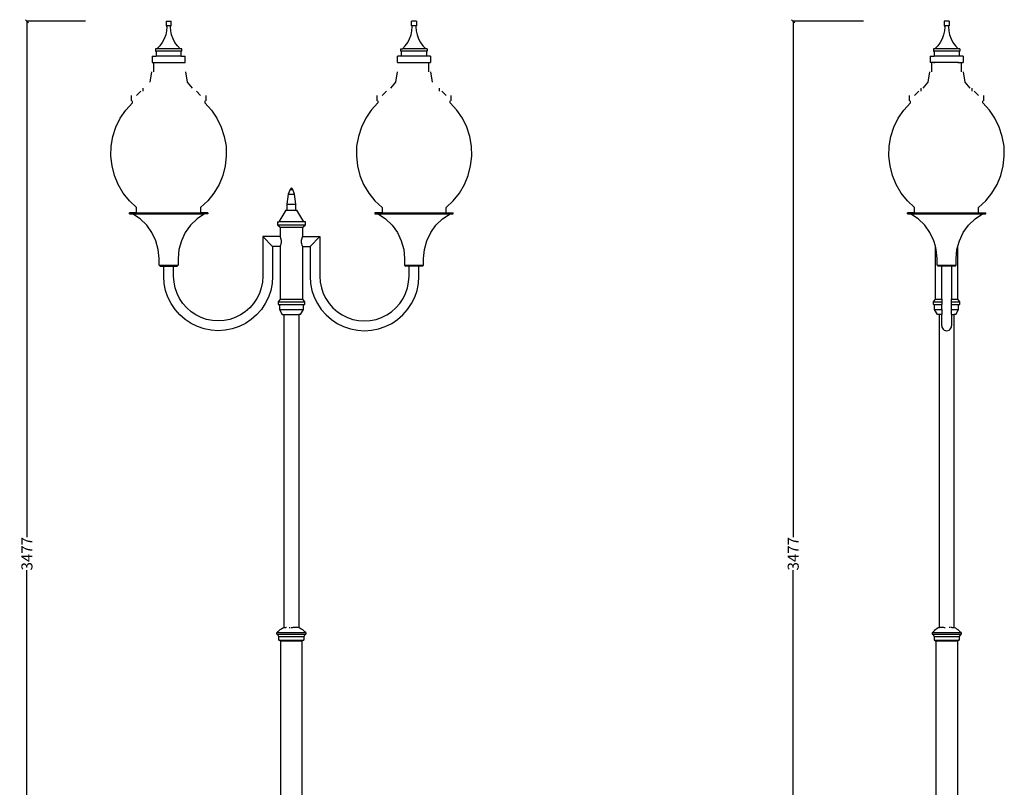
# Model space of a CAD drawing. Units: millimetres. Extents: x 1755 to 4972, y 810 to 5821.
# Drawn here: x 1755 to 4967, y 3316 to 5821 of the extents above; entities that cross this region are included whole.
import ezdxf

# ---------------------------------------------------------------- set-up
doc = ezdxf.new("R2010")
doc.units = ezdxf.units.MM
doc.styles.get("Standard").update_dxf_attribs({"font": 'Arial.ttf'})
doc.dimstyles.get("Standard").update_dxf_attribs({"dimscale": 2, "dimtxt": 18, "dimasz": 5, "dimexe": 0.18, "dimexo": 0.0625, "dimgap": 0.14, "dimtad": 0, "dimtoh": 1, "dimdec": 0, "dimlfac": -2, "dimzin": 0, "dimdsep": 46, "dimtxsty": 'Standard', "dimblk": 'OBLIQUE', "dimblk1": 'OBLIQUE', "dimblk2": 'OBLIQUE', "dimcen": 2, "dimadec": 0, "dimazin": 0, "dimtfac": 1, "dimtdec": 0, "dimtofl": 0, "dimtmove": 0, "dimatfit": 3, "dimfxl": 1, "dimtolj": 1, "dimtzin": 0, "dimarcsym": 0})

# ---------------------------------------------------------------- blocks, each defined once
blk = doc.blocks.new('_Oblique')
at = {"color": 0, "linetype": 'ByBlock', "lineweight": -2}
blk.add_line((-0.5, -0.5), (0.5, 0.5), dxfattribs=at)
blk = doc.blocks.new('*D11')
at = {"color": 0, "lineweight": -2, "transparency": 16777216}
for p, q in [((1969.7, 5816.4), (1778.2, 5816.4)), ((1778.6, 5816.4), (1778.6, 4131.9)), ((1778.6, 2339.7), (1778.6, 4024.2)), ((1969.7, 2339.7), (1778.2, 2339.7))]:
    blk.add_line(p, q, dxfattribs=at)
at = {"layer": 'Defpoints', "color": 0, "transparency": 16777216}
for p in [(1778.6, 5816.4), (1969.9, 5816.4), (1969.9, 2339.7)]:
    blk.add_point(p, dxfattribs=at)
at = {"color": 0, "lineweight": -2, "transparency": 16777216, "xscale": 10, "yscale": 10, "zscale": 10}
for p, rotation in [((1778.6, 5816.4), 90), ((1778.6, 2339.7), 270)]:
    blk.add_blockref('_Oblique', p, dxfattribs=dict(at, rotation=rotation))
at = {"color": 0, "transparency": 16777216, "insert": (1778.6, 4078.1), "char_height": 36, "attachment_point": 5, "rotation": 90}
blk.add_mtext('\\A1;3477', dxfattribs=at)
blk = doc.blocks.new('*D12')
at = {"color": 0, "lineweight": -2, "transparency": 16777216}
for p, q in [((4507.4, 5816.4), (4277.8, 5816.4)), ((4278.2, 5816.4), (4278.2, 4131.9)), ((4278.2, 2339.7), (4278.2, 4024.2)), ((4507.4, 2339.7), (4277.8, 2339.7))]:
    blk.add_line(p, q, dxfattribs=at)
at = {"layer": 'Defpoints', "color": 0, "transparency": 16777216}
for p in [(4507.5, 5816.4), (4278.2, 2339.7), (4507.5, 2339.7)]:
    blk.add_point(p, dxfattribs=at)
at = {"color": 0, "lineweight": -2, "transparency": 16777216, "xscale": 10, "yscale": 10, "zscale": 10}
for p, rotation in [((4278.2, 5816.4), 90), ((4278.2, 2339.7), 270)]:
    blk.add_blockref('_Oblique', p, dxfattribs=dict(at, rotation=rotation))
at = {"color": 0, "transparency": 16777216, "insert": (4278.2, 4078.1), "char_height": 36, "attachment_point": 5, "rotation": 90}
blk.add_mtext('\\A1;3477', dxfattribs=at)

msp = doc.modelspace()

# ---------------------------------------------------------------- linework, layer by layer
for p, q in [((2232.78, 5816.44), (2232.78, 5801.44)), ((2232.78, 5816.44), (2248.78, 5816.44)), ((2248.78, 5801.44), (2248.78, 5816.44)), ((3033.36, 5801.44), (3033.36, 5816.44)), ((3049.36, 5816.44), (3033.36, 5816.44)), ((3049.36, 5816.44), (3049.36, 5801.44)), ((4770.7, 5816.44), (4770.7, 5801.44)), ((4786.7, 5816.44), (4770.7, 5816.44)), ((4786.7, 5816.44), (4786.7, 5801.44)), ((2233.93, 5784.88), (2231.12, 5771.55)), ((2232.78, 5801.44), (2234.87, 5801.44)), ((2234.87, 5798.46), (2233.93, 5784.88)), ((2234.87, 5801.44), (2234.87, 5798.46)), ((2246.69, 5801.44), (2234.87, 5801.44)), ((2246.69, 5798.46), (2246.69, 5801.44)), ((2246.69, 5801.44), (2248.78, 5801.44)), ((2247.63, 5784.88), (2246.69, 5798.46)), ((2250.44, 5771.55), (2247.63, 5784.88)), ((3031.69, 5771.55), (3034.5, 5784.88)), ((3035.45, 5801.44), (3033.36, 5801.44)), ((3034.5, 5784.88), (3035.45, 5798.46)), ((3035.45, 5798.46), (3035.45, 5801.44)), ((3047.27, 5801.44), (3035.45, 5801.44)), ((3047.27, 5801.44), (3047.27, 5798.46)), ((3049.36, 5801.44), (3047.27, 5801.44)), ((3047.27, 5798.46), (3048.21, 5784.88)), ((3048.21, 5784.88), (3051.02, 5771.55)), ((4771.85, 5784.88), (4769.03, 5771.55)), ((4770.7, 5801.44), (4772.79, 5801.44)), ((4772.79, 5798.46), (4771.85, 5784.88)), ((4772.79, 5801.44), (4772.79, 5798.46)), ((4784.61, 5801.44), (4772.79, 5801.44)), ((4784.61, 5801.44), (4784.61, 5798.46)), ((4786.7, 5801.44), (4784.61, 5801.44)), ((4784.61, 5798.46), (4785.55, 5784.88)), ((4785.55, 5784.88), (4788.36, 5771.55)), ((2226.49, 5758.75), (2220.14, 5746.7)), ((2231.12, 5771.55), (2226.49, 5758.75)), ((2255.07, 5758.75), (2250.44, 5771.55)), ((2261.42, 5746.7), (2255.07, 5758.75)), ((3020.71, 5746.7), (3027.07, 5758.75)), ((3027.07, 5758.75), (3031.69, 5771.55)), ((3051.02, 5771.55), (3055.65, 5758.75)), ((3055.65, 5758.75), (3062, 5746.7)), ((4764.41, 5758.75), (4758.06, 5746.7)), ((4769.03, 5771.55), (4764.41, 5758.75)), ((4788.36, 5771.55), (4792.99, 5758.75)), ((4792.99, 5758.75), (4799.34, 5746.7)), ((2197.57, 5725.8), (2197.57, 5719.04)), ((2202.78, 5725.8), (2197.57, 5725.8)), ((2197.57, 5719.04), (2200.33, 5719.04)), ((2200.33, 5719.04), (2200.33, 5702.63)), ((2281.23, 5719.04), (2200.33, 5719.04)), ((2212.18, 5735.65), (2202.78, 5725.8)), ((2278.79, 5725.8), (2202.78, 5725.8)), ((2220.14, 5746.7), (2212.18, 5735.65)), ((2269.38, 5735.65), (2261.42, 5746.7)), ((2278.79, 5725.8), (2269.38, 5735.65)), ((2283.99, 5725.8), (2278.79, 5725.8)), ((2281.23, 5702.63), (2281.23, 5719.04)), ((2283.99, 5719.04), (2281.23, 5719.04)), ((2283.99, 5719.04), (2283.99, 5725.8)), ((2998.15, 5719.04), (2998.15, 5725.8)), ((2998.15, 5725.8), (3003.35, 5725.8)), ((2998.15, 5719.04), (3000.91, 5719.04)), ((3000.91, 5702.63), (3000.91, 5719.04)), ((3081.8, 5719.04), (3000.91, 5719.04)), ((3003.35, 5725.8), (3012.76, 5735.65)), ((3079.36, 5725.8), (3003.35, 5725.8)), ((3012.76, 5735.65), (3020.71, 5746.7)), ((3062, 5746.7), (3069.95, 5735.65)), ((3069.95, 5735.65), (3079.36, 5725.8)), ((3084.57, 5725.8), (3079.36, 5725.8)), ((3081.8, 5719.04), (3081.8, 5702.63)), ((3084.57, 5719.04), (3081.8, 5719.04)), ((3084.57, 5725.8), (3084.57, 5719.04)), ((4735.49, 5725.8), (4735.49, 5719.04)), ((4740.69, 5725.8), (4735.49, 5725.8)), ((4735.49, 5719.04), (4738.25, 5719.04)), ((4738.25, 5719.04), (4738.25, 5702.63)), ((4819.15, 5719.04), (4738.25, 5719.04)), ((4750.1, 5735.65), (4740.69, 5725.8)), ((4816.7, 5725.8), (4740.69, 5725.8)), ((4758.06, 5746.7), (4750.1, 5735.65)), ((4799.34, 5746.7), (4807.3, 5735.65)), ((4807.3, 5735.65), (4816.7, 5725.8)), ((4821.91, 5725.8), (4816.7, 5725.8)), ((4819.15, 5719.04), (4819.15, 5702.63)), ((4821.91, 5719.04), (4819.15, 5719.04)), ((4821.91, 5725.8), (4821.91, 5719.04)), ((2187.33, 5702.63), (2187.33, 5681.63)), ((2187.33, 5702.63), (2200.33, 5702.63)), ((2281.23, 5702.63), (2200.33, 5702.63)), ((2281.23, 5702.63), (2294.23, 5702.63)), ((2294.23, 5681.63), (2294.23, 5702.63)), ((2987.91, 5681.63), (2987.91, 5702.63)), ((3000.91, 5702.63), (2987.91, 5702.63)), ((3081.8, 5702.63), (3000.91, 5702.63)), ((3094.8, 5702.63), (3081.8, 5702.63)), ((3094.8, 5702.63), (3094.8, 5681.63)), ((4725.25, 5702.63), (4725.25, 5681.63)), ((4725.25, 5702.63), (4738.25, 5702.63)), ((4819.15, 5702.63), (4738.25, 5702.63)), ((4832.15, 5702.63), (4819.15, 5702.63)), ((4832.15, 5702.63), (4832.15, 5681.63)), ((2187.33, 5681.63), (2294.23, 5681.63)), ((2192.53, 5650.84), (2192.53, 5679.84)), ((2987.91, 5681.63), (3094.8, 5681.63)), ((3089.61, 5650.84), (3089.61, 5679.84)), ((4739.45, 5681.63), (4725.25, 5681.63)), ((4730.45, 5650.84), (4730.45, 5679.84)), ((4739.45, 5679.84), (4739.45, 5681.63)), ((4817.95, 5681.63), (4739.45, 5681.63)), ((4817.95, 5679.84), (4817.95, 5681.63)), ((4817.95, 5681.63), (4832.15, 5681.63)), ((4826.95, 5650.84), (4826.95, 5679.84)), ((2180.72, 5617.18), (2185.53, 5650.84)), ((2296.03, 5650.84), (2300.84, 5617.18)), ((2986.1, 5650.84), (2981.3, 5617.18)), ((3101.42, 5617.18), (3096.61, 5650.84)), ((4718.64, 5617.18), (4723.45, 5650.84)), ((4838.76, 5617.18), (4833.95, 5650.84)), ((2157.39, 5588.25), (2157.39, 5598.25)), ((2300.84, 5617.18), (2317.17, 5598.25)), ((2981.3, 5617.18), (2964.97, 5598.25)), ((3124.75, 5588.25), (3124.75, 5598.25)), ((4695.31, 5588.25), (4695.31, 5598.25)), ((4702.31, 5598.25), (4718.64, 5617.18)), ((4855.09, 5598.25), (4838.76, 5617.18)), ((4862.09, 5588.25), (4862.09, 5598.25)), ((2119.62, 5556.93), (2119.62, 5574.05)), ((2122.78, 5549.93), (2122.78, 5556.93)), ((2136.31, 5574.05), (2150.39, 5588.25)), ((2331.17, 5588.25), (2345.26, 5574.05)), ((2358.78, 5556.93), (2358.78, 5549.93)), ((2361.94, 5574.05), (2361.94, 5556.93)), ((2920.19, 5574.05), (2920.19, 5556.93)), ((2923.36, 5556.93), (2923.36, 5549.93)), ((2950.97, 5588.25), (2936.88, 5574.05)), ((3145.83, 5574.05), (3131.75, 5588.25)), ((3159.36, 5549.93), (3159.36, 5556.93)), ((3162.52, 5556.93), (3162.52, 5574.05)), ((4657.53, 5556.93), (4657.53, 5574.05)), ((4660.7, 5549.93), (4660.7, 5556.93)), ((4674.22, 5574.05), (4688.31, 5588.25)), ((4883.17, 5574.05), (4869.09, 5588.25)), ((4896.7, 5549.93), (4896.7, 5556.93)), ((4899.86, 5556.93), (4899.86, 5574.05)), ((2083.13, 5499.47), (2101.17, 5526.1)), ((2101.17, 5526.1), (2122.78, 5549.93)), ((2358.78, 5549.93), (2380.39, 5526.1)), ((2380.39, 5526.1), (2398.43, 5499.47)), ((2901.75, 5526.1), (2883.71, 5499.47)), ((2923.36, 5549.93), (2901.75, 5526.1)), ((3180.96, 5526.1), (3159.36, 5549.93)), ((3199, 5499.47), (3180.96, 5526.1)), ((4621.05, 5499.47), (4639.09, 5526.1)), ((4639.09, 5526.1), (4660.7, 5549.93)), ((4918.3, 5526.1), (4896.7, 5549.93)), ((4936.34, 5499.47), (4918.3, 5526.1)), ((2069.02, 5470.57), (2083.13, 5499.47)), ((2398.43, 5499.47), (2412.54, 5470.57)), ((2883.71, 5499.47), (2869.59, 5470.57)), ((3213.12, 5470.57), (3199, 5499.47)), ((4606.94, 5470.57), (4621.05, 5499.47)), ((4950.46, 5470.57), (4936.34, 5499.47)), ((2059.11, 5439.97), (2069.02, 5470.57)), ((2412.54, 5470.57), (2422.45, 5439.97)), ((2869.59, 5470.57), (2859.68, 5439.97)), ((3223.03, 5439.97), (3213.12, 5470.57)), ((4597.03, 5439.97), (4606.94, 5470.57)), ((4960.37, 5439.97), (4950.46, 5470.57)), ((2053.6, 5408.28), (2059.11, 5439.97)), ((2422.45, 5439.97), (2427.96, 5408.28)), ((2859.68, 5439.97), (2854.18, 5408.28)), ((3228.54, 5408.28), (3223.03, 5439.97)), ((4591.52, 5408.28), (4597.03, 5439.97)), ((4965.88, 5408.28), (4960.37, 5439.97)), ((2052.6, 5376.14), (2053.6, 5408.28)), ((2427.96, 5408.28), (2428.96, 5376.14)), ((2854.18, 5408.28), (2853.18, 5376.14)), ((3229.53, 5376.14), (3228.54, 5408.28)), ((4590.52, 5376.14), (4591.52, 5408.28)), ((4966.87, 5376.14), (4965.88, 5408.28)), ((2056.14, 5344.17), (2052.6, 5376.14)), ((2428.96, 5376.14), (2425.42, 5344.17)), ((2853.18, 5376.14), (2856.72, 5344.17)), ((3226, 5344.17), (3229.53, 5376.14)), ((4594.06, 5344.17), (4590.52, 5376.14)), ((4963.34, 5344.17), (4966.87, 5376.14)), ((2064.14, 5313.01), (2056.14, 5344.17)), ((2425.42, 5344.17), (2417.43, 5313.01)), ((2856.72, 5344.17), (2864.71, 5313.01)), ((3218, 5313.01), (3226, 5344.17)), ((4602.05, 5313.01), (4594.06, 5344.17)), ((4955.34, 5313.01), (4963.34, 5344.17)), ((2076.44, 5283.29), (2064.14, 5313.01)), ((2417.43, 5313.01), (2405.13, 5283.29)), ((2864.71, 5313.01), (2877.01, 5283.29)), ((3205.7, 5283.29), (3218, 5313.01)), ((4614.35, 5283.29), (4602.05, 5313.01)), ((4943.04, 5283.29), (4955.34, 5313.01)), ((2092.79, 5255.6), (2076.44, 5283.29)), ((2405.13, 5283.29), (2388.77, 5255.6)), ((2641.34, 5272.53), (2637.24, 5267.54)), ((2645.44, 5267.54), (2641.34, 5272.53)), ((2877.01, 5283.29), (2893.37, 5255.6)), ((3189.34, 5255.6), (3205.7, 5283.29)), ((4630.71, 5255.6), (4614.35, 5283.29)), ((4926.69, 5255.6), (4943.04, 5283.29)), ((2112.88, 5230.48), (2092.79, 5255.6)), ((2388.77, 5255.6), (2368.68, 5230.48)), ((2631.25, 5251.64), (2626.63, 5218.96)), ((2637.24, 5267.54), (2631.25, 5251.64)), ((2631.25, 5251.64), (2651.43, 5251.64)), ((2637.24, 5267.54), (2645.44, 5267.54)), ((2651.43, 5251.64), (2645.44, 5267.54)), ((2656.05, 5218.96), (2651.43, 5251.64)), ((2893.37, 5255.6), (2913.46, 5230.48)), ((3169.25, 5230.48), (3189.34, 5255.6)), ((4650.8, 5230.48), (4630.71, 5255.6)), ((4906.6, 5230.48), (4926.69, 5255.6)), ((2136.31, 5208.44), (2112.88, 5230.48)), ((2136.31, 5191.44), (2136.31, 5208.44)), ((2368.68, 5230.48), (2345.26, 5208.44)), ((2345.26, 5208.44), (2345.26, 5191.44)), ((2626.63, 5218.96), (2626.63, 5199.91)), ((2626.63, 5218.96), (2656.05, 5218.96)), ((2656.05, 5199.91), (2656.05, 5218.96)), ((2913.46, 5230.48), (2936.88, 5208.44)), ((2936.88, 5208.44), (2936.88, 5191.44)), ((3145.83, 5208.44), (3169.25, 5230.48)), ((3145.83, 5191.44), (3145.83, 5208.44)), ((4674.22, 5208.44), (4650.8, 5230.48)), ((4674.22, 5191.44), (4674.22, 5208.44)), ((4883.17, 5208.44), (4906.6, 5230.48)), ((4883.17, 5191.44), (4883.17, 5208.44)), ((2112.78, 5187.44), (2112.78, 5191.44)), ((2136.31, 5191.44), (2112.78, 5191.44)), ((2112.78, 5187.44), (2123.24, 5187.44)), ((2147.87, 5170.94), (2123.24, 5187.44)), ((2123.24, 5187.44), (2358.33, 5187.44)), ((2136.31, 5191.44), (2345.26, 5191.44)), ((2358.33, 5187.44), (2333.69, 5170.94)), ((2368.78, 5191.44), (2345.26, 5191.44)), ((2368.78, 5187.44), (2358.33, 5187.44)), ((2368.78, 5191.44), (2368.78, 5187.44)), ((2623.63, 5199.91), (2600.8, 5161.14)), ((2623.63, 5199.91), (2626.63, 5199.91)), ((2626.63, 5199.91), (2656.05, 5199.91)), ((2656.05, 5199.91), (2659.05, 5199.91)), ((2681.88, 5161.14), (2659.05, 5199.91)), ((2913.36, 5191.44), (2913.36, 5187.44)), ((2936.88, 5191.44), (2913.36, 5191.44)), ((2913.36, 5187.44), (2923.81, 5187.44)), ((2923.81, 5187.44), (2948.45, 5170.94)), ((2923.81, 5187.44), (3158.9, 5187.44)), ((2936.88, 5191.44), (3145.83, 5191.44)), ((3134.26, 5170.94), (3158.9, 5187.44)), ((3145.83, 5191.44), (3169.36, 5191.44)), ((3158.9, 5187.44), (3169.36, 5187.44)), ((3169.36, 5187.44), (3169.36, 5191.44)), ((4650.7, 5187.44), (4650.7, 5191.44)), ((4674.22, 5191.44), (4650.7, 5191.44)), ((4650.7, 5187.44), (4661.15, 5187.44)), ((4685.79, 5170.94), (4661.15, 5187.44)), ((4661.15, 5187.44), (4896.24, 5187.44)), ((4674.22, 5191.44), (4883.17, 5191.44)), ((4871.61, 5170.94), (4896.24, 5187.44)), ((4883.17, 5191.44), (4906.7, 5191.44)), ((4896.24, 5187.44), (4906.7, 5187.44)), ((4906.7, 5187.44), (4906.7, 5191.44)), ((2169.19, 5150.34), (2147.87, 5170.94)), ((2186.52, 5126.28), (2169.19, 5150.34)), ((2312.37, 5150.34), (2295.04, 5126.28)), ((2333.69, 5170.94), (2312.37, 5150.34)), ((2595.8, 5161.14), (2595.8, 5152.14)), ((2595.8, 5161.14), (2600.8, 5161.14)), ((2595.8, 5152.14), (2604.64, 5144.02)), ((2595.8, 5152.14), (2686.88, 5152.14)), ((2681.88, 5161.14), (2600.8, 5161.14)), ((2604.64, 5144.02), (2604.64, 5112.66)), ((2604.64, 5144.02), (2678.04, 5144.02)), ((2678.04, 5144.02), (2686.88, 5152.14)), ((2678.04, 5113.21), (2678.04, 5144.02)), ((2686.88, 5161.14), (2681.88, 5161.14)), ((2686.88, 5152.14), (2686.88, 5161.14)), ((2948.45, 5170.94), (2969.77, 5150.34)), ((2969.77, 5150.34), (2987.1, 5126.28)), ((3095.62, 5126.28), (3112.94, 5150.34)), ((3112.94, 5150.34), (3134.26, 5170.94)), ((4707.11, 5150.34), (4685.79, 5170.94)), ((4724.44, 5126.28), (4707.11, 5150.34)), ((4832.96, 5126.28), (4850.29, 5150.34)), ((4850.29, 5150.34), (4871.61, 5170.94)), ((2199.3, 5099.53), (2186.52, 5126.28)), ((2295.04, 5126.28), (2282.26, 5099.53)), ((2547.89, 5113.21), (2547.89, 4984.12)), ((2604.1, 5113.21), (2547.89, 5113.21)), ((2579.89, 5081.21), (2547.89, 5113.21)), ((2604.1, 5113.21), (2604.64, 5112.66)), ((2604.64, 5112.66), (2605.15, 5111.07)), ((2605.15, 5111.07), (2605.35, 5109.92)), ((2605.35, 5109.92), (2606.1, 5108.52)), ((2606.1, 5108.52), (2607.15, 5105.21)), ((2674.98, 5105.21), (2676.04, 5108.52)), ((2676.04, 5108.52), (2676.79, 5109.92)), ((2676.79, 5109.92), (2676.99, 5111.07)), ((2676.99, 5111.07), (2677.49, 5112.66)), ((2677.49, 5112.66), (2678.04, 5113.21)), ((2678.04, 5113.21), (2734.25, 5113.21)), ((2734.25, 5113.21), (2702.25, 5081.21)), ((2734.25, 5113.21), (2734.25, 4984.12)), ((2987.1, 5126.28), (2999.88, 5099.53)), ((3082.83, 5099.53), (3095.62, 5126.28)), ((4737.22, 5099.53), (4724.44, 5126.28)), ((4820.17, 5099.53), (4832.96, 5126.28)), ((2207.14, 5070.93), (2199.3, 5099.53)), ((2282.26, 5099.53), (2274.42, 5070.93)), ((2579.89, 5081.21), (2579.89, 4983.07)), ((2604.1, 5081.21), (2579.89, 5081.21)), ((2604.64, 5081.75), (2604.1, 5081.21)), ((2605.15, 5083.35), (2604.64, 5081.75)), ((2604.64, 5081.75), (2604.64, 4909.02)), ((2605.35, 5084.5), (2605.15, 5083.35)), ((2606.1, 5085.89), (2605.35, 5084.5)), ((2607.15, 5089.21), (2606.1, 5085.89)), ((2607.15, 5105.21), (2607.82, 5101.35)), ((2607.82, 5093.07), (2607.15, 5089.21)), ((2607.82, 5101.35), (2608.04, 5097.21)), ((2608.04, 5097.21), (2607.82, 5093.07)), ((2674.1, 5097.21), (2674.32, 5101.35)), ((2674.32, 5093.07), (2674.1, 5097.21)), ((2674.32, 5101.35), (2674.98, 5105.21)), ((2674.98, 5089.21), (2674.32, 5093.07)), ((2676.04, 5085.89), (2674.98, 5089.21)), ((2676.79, 5084.5), (2676.04, 5085.89)), ((2676.99, 5083.35), (2676.79, 5084.5)), ((2677.49, 5081.75), (2676.99, 5083.35)), ((2678.04, 5081.21), (2677.49, 5081.75)), ((2678.04, 5081.21), (2702.25, 5081.21)), ((2678.04, 4909.02), (2678.04, 5081.21)), ((2702.25, 5081.21), (2702.25, 4983.07)), ((2999.88, 5099.53), (3007.72, 5070.93)), ((3075, 5070.93), (3082.83, 5099.53)), ((4742, 5082.1), (4737.22, 5099.53)), ((4742, 4909.02), (4742, 5082.1)), ((4745.06, 5070.93), (4742, 5082.1)), ((4812.34, 5070.93), (4815.4, 5082.1)), ((4815.4, 5082.1), (4820.17, 5099.53)), ((4815.4, 4909.02), (4815.4, 5082.1)), ((2209.78, 5041.4), (2207.14, 5070.93)), ((2274.42, 5070.93), (2271.78, 5041.4)), ((3007.72, 5070.93), (3010.36, 5041.4)), ((3072.36, 5041.4), (3075, 5070.93)), ((4747.7, 5041.4), (4745.06, 5070.93)), ((4809.7, 5041.4), (4812.34, 5070.93)), ((2209.78, 5020.44), (2209.78, 5041.4)), ((2213.45, 5017.04), (2209.78, 5020.44)), ((2209.78, 5020.44), (2271.78, 5020.44)), ((2213.45, 5017.04), (2225.09, 5017.04)), ((2225.09, 4983.07), (2225.09, 5017.04)), ((2225.09, 5017.04), (2257.09, 5017.04)), ((2257.09, 4984.12), (2257.09, 5017.04)), ((2257.09, 5017.04), (2268.11, 5017.04)), ((2271.78, 5020.44), (2268.11, 5017.04)), ((2271.78, 5041.4), (2271.78, 5020.44)), ((3010.36, 5041.4), (3010.36, 5020.44)), ((3010.36, 5020.44), (3014.03, 5017.04)), ((3010.36, 5020.44), (3072.36, 5020.44)), ((3025.05, 5017.04), (3014.03, 5017.04)), ((3025.05, 4984.12), (3025.05, 5017.04)), ((3057.05, 5017.04), (3025.05, 5017.04)), ((3057.05, 4983.07), (3057.05, 5017.04)), ((3068.69, 5017.04), (3057.05, 5017.04)), ((3068.69, 5017.04), (3072.36, 5020.44)), ((3072.36, 5020.44), (3072.36, 5041.4)), ((4747.7, 5020.44), (4747.7, 5041.4)), ((4751.37, 5017.04), (4747.7, 5020.44)), ((4747.7, 5020.44), (4809.7, 5020.44)), ((4762.7, 5017.04), (4751.37, 5017.04)), ((4762.7, 4909.02), (4762.7, 5017.04)), ((4794.7, 5017.04), (4762.7, 5017.04)), ((4794.7, 5017.04), (4794.7, 4909.02)), ((4806.03, 5017.04), (4794.7, 5017.04)), ((4806.03, 5017.04), (4809.7, 5020.44)), ((4809.7, 5020.44), (4809.7, 5041.4)), ((2226.57, 4960.43), (2225.09, 4983.07)), ((2258.36, 4964.62), (2257.09, 4984.12)), ((2547.89, 4984.12), (2546.61, 4964.62)), ((2579.89, 4983.07), (2578.4, 4960.43)), ((2702.25, 4983.07), (2703.74, 4960.43)), ((2734.25, 4984.12), (2735.53, 4964.62)), ((3023.77, 4964.62), (3025.05, 4984.12)), ((3055.57, 4960.43), (3057.05, 4983.07)), ((2231.1, 4937.67), (2226.57, 4960.43)), ((2262.07, 4945.97), (2258.36, 4964.62)), ((2546.61, 4964.62), (2542.9, 4945.97)), ((2578.4, 4960.43), (2573.87, 4937.67)), ((2703.74, 4960.43), (2708.26, 4937.67)), ((2735.53, 4964.62), (2739.24, 4945.97)), ((3020.06, 4945.97), (3023.77, 4964.62)), ((3051.04, 4937.67), (3055.57, 4960.43)), ((2238.56, 4915.69), (2231.1, 4937.67)), ((2248.82, 4894.88), (2238.56, 4915.69)), ((2268.19, 4927.97), (2262.07, 4945.97)), ((2276.6, 4910.91), (2268.19, 4927.97)), ((2536.79, 4927.97), (2528.38, 4910.91)), ((2542.9, 4945.97), (2536.79, 4927.97)), ((2566.41, 4915.69), (2556.15, 4894.88)), ((2573.87, 4937.67), (2566.41, 4915.69)), ((2708.26, 4937.67), (2715.72, 4915.69)), ((2715.72, 4915.69), (2725.99, 4894.88)), ((2739.24, 4945.97), (2745.35, 4927.97)), ((2745.35, 4927.97), (2753.76, 4910.91)), ((3005.54, 4910.91), (3013.95, 4927.97)), ((3013.95, 4927.97), (3020.06, 4945.97)), ((3033.31, 4894.88), (3043.58, 4915.69)), ((3043.58, 4915.69), (3051.04, 4937.67)), ((2261.72, 4875.58), (2248.82, 4894.88)), ((2287.16, 4895.1), (2276.6, 4910.91)), ((2299.7, 4880.81), (2287.16, 4895.1)), ((2517.81, 4895.1), (2505.27, 4880.81)), ((2528.38, 4910.91), (2517.81, 4895.1)), ((2556.15, 4894.88), (2543.25, 4875.58)), ((2604.64, 4909.02), (2598.08, 4900.19)), ((2598.08, 4900.19), (2598.08, 4891.19)), ((2598.08, 4900.19), (2684.6, 4900.19)), ((2598.08, 4891.19), (2602.08, 4891.19)), ((2602.08, 4891.19), (2602.08, 4875.19)), ((2602.08, 4891.19), (2680.6, 4891.19)), ((2604.64, 4909.02), (2678.04, 4909.02)), ((2684.6, 4900.19), (2678.04, 4909.02)), ((2680.6, 4875.19), (2680.6, 4891.19)), ((2680.6, 4891.19), (2684.6, 4891.19)), ((2684.6, 4891.19), (2684.6, 4900.19)), ((2725.99, 4894.88), (2738.88, 4875.58)), ((2753.76, 4910.91), (2764.33, 4895.1)), ((2764.33, 4895.1), (2776.86, 4880.81)), ((2982.44, 4880.81), (2994.98, 4895.1)), ((2994.98, 4895.1), (3005.54, 4910.91)), ((3020.42, 4875.58), (3033.31, 4894.88)), ((4735.44, 4900.19), (4742, 4909.02)), ((4735.44, 4891.19), (4735.44, 4900.19)), ((4735.44, 4900.19), (4762.7, 4900.19)), ((4735.44, 4891.19), (4739.44, 4891.19)), ((4739.44, 4875.19), (4739.44, 4891.19)), ((4739.44, 4891.19), (4762.7, 4891.19)), ((4742, 4909.02), (4762.7, 4909.02)), ((4762.7, 4909.02), (4762.7, 4900.19)), ((4762.7, 4900.19), (4762.7, 4891.19)), ((4762.7, 4875.19), (4762.7, 4891.19)), ((4794.7, 4900.19), (4794.7, 4909.02)), ((4794.7, 4909.02), (4815.4, 4909.02)), ((4794.7, 4891.19), (4794.7, 4900.19)), ((4794.7, 4900.19), (4821.96, 4900.19)), ((4794.7, 4875.19), (4794.7, 4891.19)), ((4794.7, 4891.19), (4817.96, 4891.19)), ((4821.96, 4900.19), (4815.4, 4909.02)), ((4817.96, 4875.19), (4817.96, 4891.19)), ((4817.96, 4891.19), (4821.96, 4891.19)), ((4821.96, 4891.19), (4821.96, 4900.19)), ((2277.02, 4858.13), (2261.72, 4875.58)), ((2294.47, 4842.83), (2277.02, 4858.13)), ((2313.99, 4868.27), (2299.7, 4880.81)), ((2329.8, 4857.7), (2313.99, 4868.27)), ((2346.86, 4849.29), (2329.8, 4857.7)), ((2475.17, 4857.7), (2458.11, 4849.29)), ((2490.98, 4868.27), (2475.17, 4857.7)), ((2505.27, 4880.81), (2490.98, 4868.27)), ((2527.95, 4858.13), (2510.5, 4842.83)), ((2543.25, 4875.58), (2527.95, 4858.13)), ((2602.08, 4875.19), (2611.34, 4858.59)), ((2602.08, 4875.19), (2680.6, 4875.19)), ((2611.34, 4858.59), (2617.34, 4858.59)), ((2617.34, 3837.7), (2617.34, 4858.59)), ((2617.34, 4858.59), (2665.34, 4858.59)), ((2665.34, 4858.59), (2665.34, 3837.59)), ((2671.34, 4858.59), (2665.34, 4858.59)), ((2671.34, 4858.59), (2680.6, 4875.19)), ((2738.88, 4875.58), (2754.19, 4858.13)), ((2754.19, 4858.13), (2771.64, 4842.83)), ((2776.86, 4880.81), (2791.16, 4868.27)), ((2791.16, 4868.27), (2806.97, 4857.7)), ((2806.97, 4857.7), (2824.02, 4849.29)), ((2935.28, 4849.29), (2952.33, 4857.7)), ((2952.33, 4857.7), (2968.14, 4868.27)), ((2968.14, 4868.27), (2982.44, 4880.81)), ((2987.67, 4842.83), (3005.12, 4858.13)), ((3005.12, 4858.13), (3020.42, 4875.58)), ((4748.7, 4858.59), (4739.44, 4875.19)), ((4739.44, 4875.19), (4762.7, 4875.19)), ((4754.7, 4858.59), (4748.7, 4858.59)), ((4754.7, 4858.59), (4754.7, 3837.59)), ((4762.7, 4858.59), (4754.7, 4858.59)), ((4762.7, 4875.19), (4762.7, 4858.59)), ((4762.7, 4822.2), (4762.7, 4858.59)), ((4794.7, 4858.59), (4794.7, 4875.19)), ((4794.7, 4875.19), (4817.96, 4875.19)), ((4794.7, 4858.59), (4794.7, 4822.2)), ((4794.7, 4858.59), (4802.7, 4858.59)), ((4802.7, 4858.59), (4802.7, 3837.7)), ((4808.7, 4858.59), (4802.7, 4858.59)), ((4808.7, 4858.59), (4817.96, 4875.19)), ((2313.77, 4829.93), (2294.47, 4842.83)), ((2334.59, 4819.67), (2313.77, 4829.93)), ((2356.56, 4812.21), (2334.59, 4819.67)), ((2364.86, 4843.18), (2346.86, 4849.29)), ((2383.51, 4839.47), (2364.86, 4843.18)), ((2402.49, 4838.23), (2383.51, 4839.47)), ((2421.46, 4839.47), (2402.49, 4838.23)), ((2440.11, 4843.18), (2421.46, 4839.47)), ((2458.11, 4849.29), (2440.11, 4843.18)), ((2470.39, 4819.67), (2448.41, 4812.21)), ((2491.2, 4829.93), (2470.39, 4819.67)), ((2510.5, 4842.83), (2491.2, 4829.93)), ((2771.64, 4842.83), (2790.93, 4829.93)), ((2790.93, 4829.93), (2811.75, 4819.67)), ((2811.75, 4819.67), (2833.73, 4812.21)), ((2824.02, 4849.29), (2842.03, 4843.18)), ((2842.03, 4843.18), (2860.68, 4839.47)), ((2860.68, 4839.47), (2879.65, 4838.23)), ((2879.65, 4838.23), (2898.63, 4839.47)), ((2898.63, 4839.47), (2917.27, 4843.18)), ((2917.27, 4843.18), (2935.28, 4849.29)), ((2925.57, 4812.21), (2947.55, 4819.67)), ((2947.55, 4819.67), (2968.37, 4829.93)), ((2968.37, 4829.93), (2987.67, 4842.83)), ((4762.7, 4822.2), (4763.24, 4818.05)), ((4763.24, 4818.05), (4764.84, 4814.18)), ((4792.55, 4814.18), (4794.15, 4818.05)), ((4794.15, 4818.05), (4794.7, 4822.2)), ((2379.33, 4807.68), (2356.56, 4812.21)), ((2402.49, 4806.16), (2379.33, 4807.68)), ((2425.65, 4807.68), (2402.49, 4806.16)), ((2448.41, 4812.21), (2425.65, 4807.68)), ((2833.73, 4812.21), (2856.49, 4807.68)), ((2856.49, 4807.68), (2879.65, 4806.16)), ((2879.65, 4806.16), (2902.81, 4807.68)), ((2902.81, 4807.68), (2925.57, 4812.21)), ((4764.84, 4814.18), (4767.38, 4810.86)), ((4767.38, 4810.86), (4770.7, 4808.31)), ((4770.7, 4808.31), (4774.56, 4806.71)), ((4774.56, 4806.71), (4778.7, 4806.16)), ((4778.7, 4806.16), (4782.84, 4806.71)), ((4782.84, 4806.71), (4786.7, 4808.31)), ((4786.7, 4808.31), (4790.01, 4810.86)), ((4790.01, 4810.86), (4792.55, 4814.18)), ((2595.52, 3820.87), (2598.37, 3824.51)), ((2598.37, 3824.51), (2601.57, 3827.85)), ((2601.57, 3827.85), (2605.06, 3830.87)), ((2605.06, 3830.87), (2608.84, 3833.53)), ((2608.84, 3833.53), (2612.85, 3835.82)), ((2612.85, 3835.82), (2617.07, 3837.7)), ((2617.34, 3837.7), (2617.07, 3837.7)), ((2617.34, 3837.7), (2623.62, 3837.7)), ((2626.68, 3837.7), (2625.34, 3837.7)), ((2634.2, 3837.59), (2636.12, 3837.59)), ((2639.14, 3837.59), (2644.61, 3837.59)), ((2663.48, 3837.59), (2645.49, 3837.59)), ((2663.93, 3837.59), (2664.72, 3837.59)), ((2665.34, 3837.59), (2669.29, 3835.82)), ((2669.29, 3835.82), (2673.3, 3833.53)), ((2673.3, 3833.53), (2677.07, 3830.87)), ((2677.07, 3830.87), (2680.57, 3827.85)), ((2680.57, 3827.85), (2683.76, 3824.51)), ((2683.76, 3824.51), (2686.62, 3820.87)), ((4736.37, 3824.51), (4733.52, 3820.87)), ((4739.56, 3827.85), (4736.37, 3824.51)), ((4743.06, 3830.87), (4739.56, 3827.85)), ((4746.84, 3833.53), (4743.06, 3830.87)), ((4750.85, 3835.82), (4746.84, 3833.53)), ((4754.82, 3837.59), (4750.85, 3835.82)), ((4754.7, 3837.59), (4754.82, 3837.59)), ((4754.82, 3837.59), (4755.13, 3837.59)), ((4769.98, 3837.59), (4755.24, 3837.59)), ((4771.06, 3837.59), (4774.02, 3837.59)), ((4788.79, 3837.7), (4786.73, 3837.7)), ((4795.53, 3837.7), (4791.03, 3837.7)), ((4795.77, 3837.7), (4802.7, 3837.7)), ((4803.07, 3837.7), (4802.7, 3837.7)), ((4803.07, 3837.7), (4807.28, 3835.82)), ((4807.28, 3835.82), (4811.3, 3833.53)), ((4811.3, 3833.53), (4815.07, 3830.87)), ((4815.07, 3830.87), (4818.57, 3827.85)), ((4818.57, 3827.85), (4821.76, 3824.51)), ((4821.76, 3824.51), (4824.61, 3820.87)), ((2594.07, 3815.87), (2594.07, 3820.87)), ((2594.07, 3820.87), (2595.52, 3820.87)), ((2594.07, 3815.87), (2595.52, 3815.87)), ((2595.52, 3820.87), (2686.62, 3820.87)), ((2600.07, 3808.3), (2595.52, 3815.87)), ((2595.52, 3815.87), (2686.62, 3815.87)), ((2600.07, 3796.3), (2600.07, 3808.3)), ((2600.07, 3808.3), (2682.07, 3808.3)), ((2600.07, 3796.3), (2601.07, 3796.3)), ((2606.07, 3792.3), (2601.07, 3796.3)), ((2601.07, 3796.3), (2681.07, 3796.3)), ((2606.07, 3792.3), (2606.07, 2995.2)), ((2676.07, 3792.3), (2606.07, 3792.3)), ((2681.07, 3796.3), (2676.07, 3792.3)), ((2676.07, 2995.2), (2676.07, 3792.3)), ((2681.07, 3796.3), (2682.07, 3796.3)), ((2686.62, 3815.87), (2682.07, 3808.3)), ((2682.07, 3808.3), (2682.07, 3796.3)), ((2688.07, 3820.87), (2686.62, 3820.87)), ((2686.62, 3815.87), (2688.07, 3815.87)), ((2688.07, 3820.87), (2688.07, 3815.87)), ((4732.07, 3820.87), (4732.07, 3815.87)), ((4732.07, 3820.87), (4733.52, 3820.87)), ((4732.07, 3815.87), (4733.52, 3815.87)), ((4733.52, 3820.87), (4824.61, 3820.87)), ((4733.52, 3815.87), (4738.07, 3808.3)), ((4733.52, 3815.87), (4824.61, 3815.87)), ((4738.07, 3808.3), (4738.07, 3796.3)), ((4738.07, 3808.3), (4820.07, 3808.3)), ((4738.07, 3796.3), (4739.07, 3796.3)), ((4739.07, 3796.3), (4744.07, 3792.3)), ((4739.07, 3796.3), (4819.07, 3796.3)), ((4744.07, 2995.2), (4744.07, 3792.3)), ((4814.07, 3792.3), (4744.07, 3792.3)), ((4819.07, 3796.3), (4814.07, 3792.3)), ((4814.07, 3792.3), (4814.07, 2995.2)), ((4819.07, 3796.3), (4820.07, 3796.3)), ((4824.61, 3815.87), (4820.07, 3808.3)), ((4820.07, 3808.3), (4820.07, 3796.3)), ((4826.07, 3820.87), (4824.61, 3820.87)), ((4824.61, 3815.87), (4826.07, 3815.87)), ((4826.07, 3820.87), (4826.07, 3815.87))]:
    msp.add_line(p, q)

# ---------------------------------------------------------------- dimensions: what is measured, and where the dimension line sits
at = {"color": 250}
for base, p1, p2, picture, middle in [((1778.55, 5816.44), (1969.87, 2339.66), (1969.87, 5816.44), '*D11', (1778.55, 4078.05)), ((4278.2, 2339.66), (4507.49, 5816.44), (4507.49, 2339.66), '*D12', (4278.2, 4078.05))]:
    dim = msp.add_linear_dim(base=base, p1=p1, p2=p2, angle=90, dimstyle='Standard', dxfattribs=at)
    dim.commit()
    dim.dimension.update_dxf_attribs({"geometry": picture, "text_midpoint": middle})

doc.saveas('drawing.dxf')
